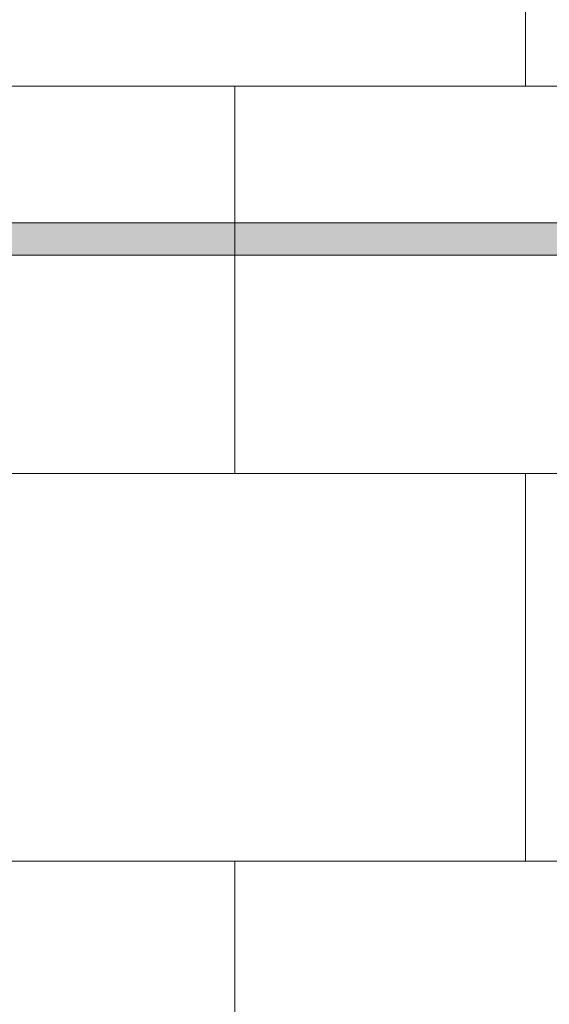
# Model space of a CAD drawing. Units: inches. Extents: x -4 to 891, y -14 to 333.
# Drawn here: x 320 to 336, y 235 to 266 of the extents above; entities that cross this region are included whole.
import ezdxf

# ---------------------------------------------------------------- set-up
doc = ezdxf.new("R2010")
doc.units = ezdxf.units.IN
doc.header["$LTSCALE"] = 0.375
doc.header["$MEASUREMENT"] = 0
doc.layers.get('0').update_dxf_attribs({"lineweight": 13})
for name, color, linetype, lineweight in [('FACTORY INSTALL', 7, 'Continuous', 13), ('FILL1', 254, 'Continuous', 13), ('OBJECT', 7, 'Continuous', 13)]:
    doc.layers.add(name, color=color, linetype=linetype, lineweight=lineweight)

# ---------------------------------------------------------------- blocks, each defined once
blk = doc.blocks.new('ACX ROD 35.5-ISO')
at = {"layer": 'FILL1', "lineweight": 0}
h = blk.add_hatch(color=256, dxfattribs=at)
edge = h.paths.add_edge_path()
edge.add_line((-0.11, 1), (-0.11, 0.284))
edge.add_ellipse((-0.022, 1.356), major_axis=(-0.022, 1.356), ratio=0.126681, start_angle=142.1448, end_angle=180.0685)
edge.add_line((0, 0), (75.924, 0))
edge.add_ellipse((75.947, 1.356), major_axis=(0.018, 1.356), ratio=0.123006, start_angle=178.6135, end_angle=217.8562)
edge.add_line((76.035, 0.284), (76.035, 1))
edge.add_line((76.035, 1), (-0.11, 1))
for p, q in [((-0.11, 1), (76.035, 1)), ((75.924, 0), (0, 0))]:
    blk.add_line(p, q)
blk = doc.blocks.new('A$C3D190F99')
for p, q in [((40.813, 94.13), (40.813, 82.13)), ((31.813, 82.13), (31.813, 70.13)), ((40.813, 70.13), (40.813, 58.13)), ((31.813, 58.13), (31.813, 46.13))]:
    blk.add_line(p, q)
at = {"layer": 'OBJECT'}
for p, q in [((71.063, 82.13), (10.563, 82.13)), ((71.063, 70.13), (10.563, 70.13)), ((71.063, 58.13), (10.563, 58.13))]:
    blk.add_line(p, q, dxfattribs=at)
blk = doc.blocks.new('A$C5AC84620')
blk.add_blockref('A$C3D190F99', (6.062, 0))
at = {"layer": 'FACTORY INSTALL', "lineweight": 0}
blk.add_blockref('ACX ROD 35.5-ISO', (8.913, 76.897), dxfattribs=at)

msp = doc.modelspace()

# ---------------------------------------------------------------- block references
at = {"layer": 'OBJECT'}
msp.add_blockref('A$C5AC84620', (288.772, 181.488), dxfattribs=at)

doc.saveas('drawing.dxf')
